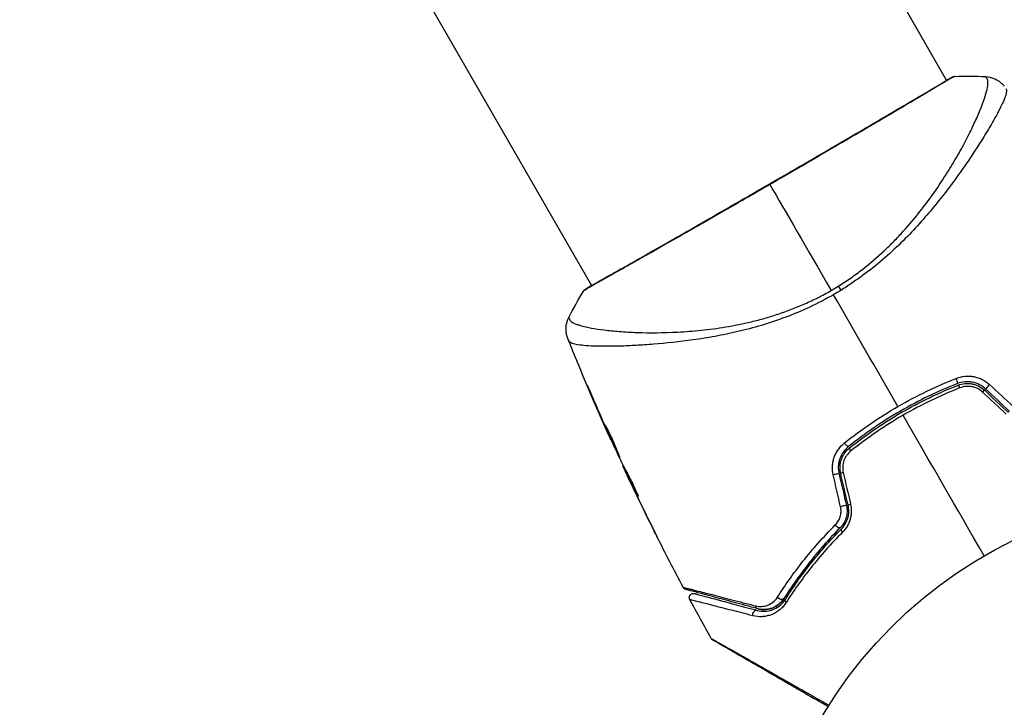
# Model space of a CAD drawing. Units: millimetres. Extents: x -2964 to 5128, y -5454 to 3873.
# Drawn here: x 3106 to 3222, y -2136 to -2055 of the extents above; entities that cross this region are included whole.
import ezdxf

# ---------------------------------------------------------------- set-up
doc = ezdxf.new("R2010")
doc.units = ezdxf.units.MM
doc.header["$LTSCALE"] = 20
doc.layers.add('2d', color=230, linetype='Continuous')
doc.layers.add('EN16630-TrainingSpace_Hatch', color=20, linetype='Continuous')

msp = doc.modelspace()

# ---------------------------------------------------------------- hatches: boundary and pattern name
at = {"layer": 'EN16630-TrainingSpace_Hatch'}
h = msp.add_hatch(dxfattribs=at)
h.set_pattern_fill('ANSI31', color=256, scale=100)
h.set_pattern_definition([(45, (3246, -1e-12), (-224.506, 224.506), [])])
h.paths.add_polyline_path([(-1365.6, -2205), (-2082, -2205, 0.719896), (-2382.91, -3104.32, 0.08639), (-2464.22, -3571.39, 1), (300.21, -3571.39, 0.061509), (258.69, -3235.15), (1905.3, -3235.15, 0.061509), (1863.78, -3571.39, 1), (4628.21, -3571.39, 0.195445), (4236.33, -2607.15, 0.357633), (3746, -2205), (3572.34, -2205, 0.146061), (3654.15, -1930.93), (3654.15, -912.91, 0.295793), (4246, 0, 0.368793), (3402.87, 987.62, 0.378864), (2252.8, 1293.66, 0.091799), (2075.99, 1337.08), (145.69, 1448.62, 0.185699), (-196.27, 1339.27, 0.342151), (-1238.8, 987.63, 0.368815), (-2082, 0, 0.332291), (-1365.6, -958.94)])
h.paths.add_polyline_path([(283.6, -266.32), (1755.85, -351.39), (1755.85, -1930.93, 0.128099), (1819.38, -2174.85), (283.6, -2174.85)], flags=16)
h.paths.add_polyline_path([(-500, 2023.41, 1), (500, 2023.41, 1)])
h.paths.add_polyline_path([(2664, 2023.41, 1), (1664, 2023.41, 1)])

# ---------------------------------------------------------------- linework, layer by layer
at = {"layer": '2d'}
for p, q in [((3166.99, -1978.85), (3215.07, -2062.12)), ((3125.16, -2003), (3173.24, -2086.27)), ((3215.1, -2062.17), (3215.1, -2062.17)), ((3219.17, -2069.23), (3219.17, -2069.23)), ((3173.27, -2086.32), (3173.27, -2086.32)), ((3176.35, -2091.67), (3176.35, -2091.67)), ((3177.34, -2093.38), (3177.34, -2093.38)), ((3173.07, -2098.77), (3173.04, -2098.78)), ((3174.68, -2102.52), (3174.66, -2102.53)), ((3175.1, -2103.46), (3175.08, -2103.48)), ((3175.56, -2104.48), (3175.54, -2104.49)), ((3176.97, -2107.45), (3176.92, -2107.48)), ((3177.04, -2107.59), (3176.98, -2107.63)), ((3177.44, -2108.38), (3177.36, -2108.42)), ((3177.51, -2108.51), (3177.43, -2108.56)), ((3177.59, -2108.94), (3177.59, -2108.94)), ((3178.13, -2110.07), (3178.12, -2110.07)), ((3178.17, -2110.04), (3178.17, -2110.04)), ((3178.69, -2110.97), (3178.67, -2110.98)), ((3180.09, -2114.12), (3180.09, -2114.12))]:
    msp.add_line(p, q, dxfattribs=at)
msp.add_circle((3246, -2164), 53, dxfattribs=at)
at = {"layer": '2d', "extrusion": (0, 0, -1)}
for centre, major_axis, ratio, start_param, end_param in [((3215.93, -2062.2), (-0.209, 0.454), 0.994416, -0.289265, -0.000039), ((3202.94, -2087.6), (-1.58, 2.55), 0.044447, 1.085973, 1.291788), ((3203.2, -2104.84), (-0.312, 0.391), 0.219733, 3.141593, 4.968788), ((3203.95, -2105.77), (-0.312, 0.391), 0.213783, -1.318873, 0), ((3202.18, -2114.44), (-0.355, 0.352), 0.37544, 3.141593, 5.007845), ((3203.03, -2115.28), (-0.355, 0.352), 0.365048, -1.280833, 0), ((3195.48, -2122.85), (-0.422, 0.268), 0.647067, 3.141593, 5.193732), ((3192.94, -2123.84), (0.129, 0.483), 0.750634, 3.141593, 4.214658), ((3196.5, -2123.49), (-0.422, 0.268), 0.626901, -1.098062, 0), ((3192.63, -2125), (0.129, 0.483), 0.77624, 4.187368, 6.283185)]:
    msp.add_ellipse(centre, major_axis=major_axis, ratio=ratio, start_param=start_param, end_param=end_param, dxfattribs=at)
at = {"layer": '2d'}
for centre, major_axis, ratio, start_param, end_param in [((3172.88, -2087.07), (-0.267, 0.423), 0.994441, 0.000125, 0.446046), ((3216.16, -2097.35), (-0.182, 0.466), 0.219733, 3.141593, 4.968788), ((3216.6, -2098.47), (-0.182, 0.466), 0.213783, -1.318873, 0), ((3219.22, -2098.98), (0.342, 0.364), 0.117624, 0, 1.210531), ((3220.05, -2098.1), (0.342, 0.364), 0.107057, 1.173425, 3.141593), ((3201.91, -2108.57), (0.487, 0.114), 0.107057, 0, 1.968168), ((3203.08, -2108.3), (0.487, 0.114), 0.117624, 1.931062, 3.141593), ((3202.78, -2112.3), (0.487, 0.114), 0.084811, 0, 1.998392), ((3203.95, -2112.02), (0.487, 0.114), 0.095637, 1.961122, 3.141593)]:
    msp.add_ellipse(centre, major_axis=major_axis, ratio=ratio, start_param=start_param, end_param=end_param, dxfattribs=at)
for points, knots in [([(3216.04, -2061.65), (3216.04, -2061.65), (3216.04, -2061.65), (3216.05, -2061.65), (3216, -2061.67), (3215.84, -2061.76), (3215.71, -2061.82), (3215.39, -2062), (3215.19, -2062.11), (3214.84, -2062.32), (3214.71, -2062.4), (3214.44, -2062.56), (3214.29, -2062.65), (3213.83, -2062.92), (3213.49, -2063.12), (3212.74, -2063.57), (3212.33, -2063.82), (3211.44, -2064.34), (3210.95, -2064.63), (3209.43, -2065.53), (3208.31, -2066.19), (3206.77, -2067.09), (3206.46, -2067.28), (3205.82, -2067.65), (3205.49, -2067.85), (3204.5, -2068.43), (3203.82, -2068.82), (3202.44, -2069.63), (3201.73, -2070.04), (3200.65, -2070.68), (3200.28, -2070.89), (3199.54, -2071.32), (3199.17, -2071.54), (3197.29, -2072.63), (3195.78, -2073.5), (3194.26, -2074.38)], [0.07923749, 0.07923749, 0.07923749, 0.07923749, 0.07938588, 0.07938588, 0.08203774, 0.08203774, 0.08468959, 0.08468959, 0.08734145, 0.08734145, 0.08866737, 0.08866737, 0.0899933, 0.0899933, 0.09264516, 0.09264516, 0.09529701, 0.09529701, 0.09794886, 0.09794886, 0.10325257, 0.10325257, 0.1045785, 0.1045785, 0.10590443, 0.10590443, 0.10855628, 0.10855628, 0.11120814, 0.11120814, 0.11253406, 0.11253406, 0.11385999, 0.11385999, 0.1191637, 0.1191637, 0.1191637, 0.1191637]), ([(3202.3, -2086.36), (3202.8, -2086.05), (3203.28, -2085.73), (3204.24, -2085.06), (3204.7, -2084.72), (3206.06, -2083.67), (3206.91, -2082.94), (3208.11, -2081.81), (3208.5, -2081.43), (3209.25, -2080.66), (3209.62, -2080.27), (3210.68, -2079.1), (3211.33, -2078.33), (3213.15, -2076.02), (3214.2, -2074.52), (3215.34, -2072.69), (3215.57, -2072.33), (3215.99, -2071.62), (3216.2, -2071.27), (3216.78, -2070.25), (3217.14, -2069.59), (3217.79, -2068.34), (3218.08, -2067.74), (3218.47, -2066.89), (3218.6, -2066.62), (3218.83, -2066.09), (3218.93, -2065.83), (3219.43, -2064.61), (3219.7, -2063.81), (3219.9, -2062.88), (3219.94, -2062.62), (3219.95, -2062.31), (3219.94, -2062.21), (3219.91, -2062.06), (3219.89, -2061.99), (3219.83, -2061.89), (3219.81, -2061.85), (3219.77, -2061.78), (3219.75, -2061.76), (3219.71, -2061.7), (3219.69, -2061.68), (3219.68, -2061.68)], [0.00108513, 0.00108513, 0.00108513, 0.00108513, 0.00283845, 0.00283845, 0.00459176, 0.00459176, 0.0080984, 0.0080984, 0.00985172, 0.00985172, 0.01160504, 0.01160504, 0.01511167, 0.01511167, 0.02212494, 0.02212494, 0.02387826, 0.02387826, 0.02563158, 0.02563158, 0.02913822, 0.02913822, 0.03264485, 0.03264485, 0.03439817, 0.03439817, 0.03615149, 0.03615149, 0.04316476, 0.04316476, 0.0466714, 0.0466714, 0.04842471, 0.04842471, 0.05017803, 0.05017803, 0.05193135, 0.05193135, 0.05368467, 0.05368467, 0.05673284, 0.05673284, 0.05673284, 0.05673284]), ([(3215.72, -2061.75), (3215.77, -2061.73), (3215.8, -2061.71), (3215.84, -2061.69), (3215.85, -2061.69), (3215.88, -2061.68), (3215.89, -2061.68), (3215.91, -2061.67), (3215.92, -2061.66), (3215.95, -2061.66), (3215.96, -2061.65), (3216, -2061.65), (3216.02, -2061.65), (3216.04, -2061.65)], [0, 0, 0, 0, 0.1255639, 0.1255639, 0.1881372, 0.1881372, 0.2195206, 0.2195206, 0.2356823, 0.2356823, 0.2443442, 0.2443442, 0.2537028, 0.2537028, 0.2537028, 0.2537028]), ([(3219.68, -2061.68), (3220, -2061.7), (3220.33, -2061.77), (3220.78, -2061.95), (3220.92, -2062.02), (3221.19, -2062.18), (3221.32, -2062.28), (3221.52, -2062.45), (3221.61, -2062.53), (3221.71, -2062.63), (3221.74, -2062.66), (3221.79, -2062.72), (3221.81, -2062.75), (3221.85, -2062.79), (3221.86, -2062.81), (3221.87, -2062.82)], [0, 0, 0, 0, 0.0971851, 0.0971851, 0.1452694, 0.1452694, 0.1923029, 0.1923029, 0.228238, 0.228238, 0.2439373, 0.2439373, 0.2635728, 0.2635728, 0.2847725, 0.2847725, 0.2847725, 0.2847725]), ([(3172.61, -2086.65), (3172.64, -2086.64), (3172.66, -2086.62), (3172.79, -2086.54), (3172.92, -2086.46), (3173.57, -2086.08), (3174.35, -2085.64), (3176.59, -2084.38), (3178.16, -2083.5), (3181.75, -2081.46), (3183.8, -2080.29), (3188.14, -2077.8), (3190.49, -2076.45), (3195.18, -2073.75), (3197.57, -2072.37), (3202.09, -2069.74), (3204.28, -2068.46), (3208.17, -2066.19), (3209.92, -2065.16), (3212.76, -2063.49), (3213.88, -2062.82), (3215.01, -2062.16), (3215.3, -2061.99), (3215.56, -2061.85), (3215.61, -2061.82), (3215.66, -2061.79), (3215.68, -2061.79), (3215.73, -2061.76), (3215.76, -2061.74), (3215.79, -2061.73), (3215.8, -2061.72), (3215.8, -2061.72)], [0, 0, 0, 0, 0.079186, 0.079186, 0.316987, 0.316987, 1.03639, 1.03639, 1.866693, 1.866693, 2.678234, 2.678234, 3.490515, 3.490515, 4.303406, 4.303406, 5.115089, 5.115089, 5.927843, 5.927843, 6.739687, 6.739687, 7.136474, 7.136474, 7.240132, 7.240132, 7.279464, 7.279464, 7.397503, 7.397503, 7.469809, 7.469809, 7.469809, 7.469809]), ([(3222.06, -2063.09), (3222.09, -2063.12), (3222.11, -2063.17), (3222.13, -2063.29), (3222.13, -2063.36), (3222.12, -2063.51), (3222.1, -2063.6), (3222.05, -2063.79), (3222.02, -2063.9), (3221.83, -2064.47), (3221.55, -2065.08), (3220.97, -2066.18), (3220.75, -2066.59), (3220.25, -2067.46), (3219.97, -2067.92), (3219.08, -2069.39), (3218.39, -2070.46), (3217.4, -2071.91), (3217.19, -2072.21), (3216.77, -2072.81), (3216.55, -2073.12), (3215.88, -2074.05), (3215.42, -2074.68), (3214.43, -2075.95), (3213.91, -2076.6), (3212.82, -2077.91), (3212.24, -2078.57), (3211.02, -2079.91), (3210.38, -2080.58), (3209, -2081.92), (3208.29, -2082.58), (3206.79, -2083.87), (3206, -2084.49), (3204.77, -2085.4), (3204.34, -2085.7), (3203.49, -2086.28), (3203.05, -2086.56), (3202.61, -2086.84)], [-0.00000006, -0.00000006, -0.00000006, -0.00000006, 0.00155509, 0.00155509, 0.00311024, 0.00311024, 0.00466539, 0.00466539, 0.00622054, 0.00622054, 0.01244115, 0.01244115, 0.01555145, 0.01555145, 0.01866175, 0.01866175, 0.02488235, 0.02488235, 0.0264375, 0.0264375, 0.02799265, 0.02799265, 0.03110295, 0.03110295, 0.03421326, 0.03421326, 0.03732356, 0.03732356, 0.04043386, 0.04043386, 0.04354416, 0.04354416, 0.04665446, 0.04665446, 0.04820961, 0.04820961, 0.04976476, 0.04976476, 0.04976476, 0.04976476]), ([(3194.26, -2074.38), (3193.59, -2074.77), (3192.93, -2075.15), (3191.92, -2075.73), (3191.59, -2075.92), (3190.92, -2076.3), (3190.59, -2076.49), (3188.95, -2077.44), (3187.66, -2078.17), (3185.79, -2079.24), (3185.18, -2079.59), (3183.96, -2080.28), (3183.38, -2080.62), (3181.67, -2081.59), (3180.6, -2082.19), (3179.1, -2083.04), (3178.62, -2083.31), (3177.71, -2083.83), (3177.27, -2084.07), (3176.06, -2084.76), (3175.34, -2085.16), (3174.58, -2085.59), (3174.43, -2085.67), (3174.15, -2085.82), (3174.02, -2085.9), (3173.65, -2086.11), (3173.43, -2086.23), (3173.05, -2086.45), (3172.89, -2086.54), (3172.63, -2086.7), (3172.53, -2086.76), (3172.46, -2086.81)], [0.1191637, 0.1191637, 0.1191637, 0.1191637, 0.12148322, 0.12148322, 0.12264298, 0.12264298, 0.12380274, 0.12380274, 0.12844178, 0.12844178, 0.1307613, 0.1307613, 0.13308082, 0.13308082, 0.13771986, 0.13771986, 0.14003938, 0.14003938, 0.1423589, 0.1423589, 0.14699794, 0.14699794, 0.1481577, 0.1481577, 0.14931746, 0.14931746, 0.15163698, 0.15163698, 0.1539565, 0.1539565, 0.15627602, 0.15627602, 0.15627602, 0.15627602]), ([(3170.55, -2090.05), (3170.55, -2090.05), (3170.55, -2090.05), (3170.55, -2090.07), (3170.56, -2090.11), (3170.61, -2090.2), (3170.63, -2090.23), (3170.66, -2090.3), (3170.68, -2090.32), (3170.71, -2090.38), (3170.73, -2090.4), (3170.85, -2090.53), (3171.01, -2090.63), (3171.34, -2090.78), (3171.46, -2090.83), (3171.74, -2090.92), (3171.9, -2090.97), (3172.74, -2091.2), (3173.64, -2091.37), (3175.28, -2091.57), (3175.88, -2091.63), (3177.17, -2091.73), (3177.87, -2091.77), (3180.07, -2091.85), (3181.68, -2091.84), (3184.29, -2091.7), (3185.2, -2091.63), (3186.62, -2091.48), (3187.1, -2091.43), (3188.07, -2091.3), (3188.56, -2091.22), (3190.04, -2090.98), (3191.05, -2090.78), (3192.59, -2090.41), (3193.11, -2090.27), (3194.16, -2089.97), (3194.69, -2089.81), (3196.28, -2089.29), (3197.33, -2088.88), (3198.89, -2088.19), (3199.41, -2087.95), (3200.44, -2087.43), (3200.95, -2087.15), (3201.46, -2086.86)], [0.16993444, 0.16993444, 0.16993444, 0.16993444, 0.17051597, 0.17051597, 0.17403725, 0.17403725, 0.17579789, 0.17579789, 0.17667821, 0.17667821, 0.17755853, 0.17755853, 0.18107982, 0.18107982, 0.18284046, 0.18284046, 0.1846011, 0.1846011, 0.19164367, 0.19164367, 0.19516496, 0.19516496, 0.19868624, 0.19868624, 0.20572881, 0.20572881, 0.2092501, 0.2092501, 0.21101074, 0.21101074, 0.21277138, 0.21277138, 0.21629267, 0.21629267, 0.21805331, 0.21805331, 0.21981395, 0.21981395, 0.22333524, 0.22333524, 0.22509588, 0.22509588, 0.22685652, 0.22685652, 0.22685652, 0.22685652]), ([(3172.34, -2086.88), (3172.35, -2086.86), (3172.36, -2086.84), (3172.38, -2086.82), (3172.39, -2086.81), (3172.41, -2086.79), (3172.42, -2086.78), (3172.43, -2086.77), (3172.44, -2086.76), (3172.47, -2086.74), (3172.48, -2086.73), (3172.54, -2086.69), (3172.6, -2086.64), (3172.82, -2086.49), (3173, -2086.38), (3173.22, -2086.24)], [0, 0, 0, 0, 0.0088443, 0.0088443, 0.0176685, 0.0176685, 0.029837, 0.029837, 0.0544416, 0.0544416, 0.1281323, 0.1281323, 0.3492845, 0.3492845, 0.6475725, 0.6475725, 0.6475725, 0.6475725]), ([(3172.46, -2086.81), (3172.38, -2086.86), (3172.34, -2086.88), (3172.34, -2086.88), (3172.34, -2086.88), (3172.34, -2086.88)], [0.156276015, 0.156276015, 0.156276015, 0.156276015, 0.158920015, 0.158920015, 0.159055401, 0.159055401, 0.159055401, 0.159055401]), ([(3172.53, -2086.7), (3172.53, -2086.7), (3172.53, -2086.7), (3172.55, -2086.69), (3172.58, -2086.67), (3172.61, -2086.65)], [0.1447439, 0.1447439, 0.1447439, 0.1447439, 0.1884014, 0.1884014, 0.3148393, 0.3148393, 0.3148393, 0.3148393]), ([(3201.75, -2087.35), (3200.83, -2087.88), (3199.89, -2088.36), (3198.01, -2089.24), (3197.06, -2089.64), (3195.16, -2090.36), (3194.19, -2090.68), (3192.31, -2091.24), (3191.38, -2091.48), (3189.56, -2091.91), (3188.67, -2092.1), (3186.91, -2092.42), (3186.05, -2092.56), (3183.55, -2092.91), (3182, -2093.07), (3179.83, -2093.25), (3179.14, -2093.29), (3177.81, -2093.36), (3177.18, -2093.39), (3175.4, -2093.44), (3174.37, -2093.43), (3173.07, -2093.39), (3172.68, -2093.37), (3171.99, -2093.3), (3171.69, -2093.26), (3171.19, -2093.16), (3171, -2093.11), (3170.78, -2093.01), (3170.72, -2092.97), (3170.63, -2092.9), (3170.6, -2092.86), (3170.58, -2092.81)], [0.05076767, 0.05076767, 0.05076767, 0.05076767, 0.05394202, 0.05394202, 0.05711637, 0.05711637, 0.06029071, 0.06029071, 0.06346506, 0.06346506, 0.06663941, 0.06663941, 0.06981375, 0.06981375, 0.07616245, 0.07616245, 0.0793368, 0.0793368, 0.08251114, 0.08251114, 0.08885984, 0.08885984, 0.09203418, 0.09203418, 0.09520853, 0.09520853, 0.09838288, 0.09838288, 0.09997005, 0.09997005, 0.10155723, 0.10155723, 0.10155723, 0.10155723]), ([(3170.44, -2092.52), (3170.43, -2092.49), (3170.42, -2092.46), (3170.39, -2092.39), (3170.38, -2092.35), (3170.35, -2092.26), (3170.34, -2092.2), (3170.3, -2092.08), (3170.29, -2092.01), (3170.26, -2091.83), (3170.24, -2091.71), (3170.22, -2091.38), (3170.23, -2091.16), (3170.31, -2090.64), (3170.41, -2090.33), (3170.55, -2090.05)], [0, 0, 0, 0, 0.0303793, 0.0303793, 0.0488644, 0.0488644, 0.0695773, 0.0695773, 0.0911715, 0.0911715, 0.1269498, 0.1269498, 0.1917837, 0.1917837, 0.2864069, 0.2864069, 0.2864069, 0.2864069]), ([(3170.58, -2092.81), (3170.53, -2092.71), (3170.5, -2092.65), (3170.46, -2092.56), (3170.45, -2092.53), (3170.44, -2092.52)], [-0.00000006, -0.00000006, -0.00000006, -0.00000006, 0.002721433, 0.002721433, 0.005417431, 0.005417431, 0.005417431, 0.005417431]), ([(3209.34, -2100.51), (3210.45, -2099.87), (3211.59, -2099.27), (3213.89, -2098.16), (3215.05, -2097.66), (3216.21, -2097.2)], [0.007671513, 0.007671513, 0.007671513, 0.007671513, 0.01147923, 0.01147923, 0.015286947, 0.015286947, 0.015286947, 0.015286947]), ([(3216.21, -2097.2), (3216.54, -2097.07), (3216.87, -2096.99), (3217.39, -2096.94), (3217.57, -2096.93), (3217.92, -2096.94), (3218.09, -2096.96), (3218.44, -2097.02), (3218.61, -2097.07), (3218.95, -2097.18), (3219.11, -2097.25), (3219.59, -2097.48), (3219.88, -2097.69), (3220.14, -2097.93)], [0, 0, 0, 0, 0.001056817, 0.001056817, 0.001585225, 0.001585225, 0.002113634, 0.002113634, 0.002642042, 0.002642042, 0.00317045, 0.00317045, 0.004227267, 0.004227267, 0.004227267, 0.004227267]), ([(3219.7, -2098.47), (3219.48, -2098.26), (3219.23, -2098.08), (3218.69, -2097.81), (3218.39, -2097.71), (3217.95, -2097.63), (3217.8, -2097.61), (3217.5, -2097.6), (3217.35, -2097.6), (3216.91, -2097.64), (3216.62, -2097.71), (3216.34, -2097.82)], [0, 0, 0, 0, 0.000919101, 0.000919101, 0.001838201, 0.001838201, 0.002297751, 0.002297751, 0.002757302, 0.002757302, 0.003676402, 0.003676402, 0.003676402, 0.003676402]), ([(3173.04, -2098.78), (3172.98, -2098.63), (3172.92, -2098.49), (3172.84, -2098.31), (3172.82, -2098.26), (3172.78, -2098.17), (3172.77, -2098.13), (3172.73, -2098.03), (3172.72, -2098), (3172.72, -2098), (3172.74, -2098.03), (3172.78, -2098.12), (3172.8, -2098.16), (3172.84, -2098.25), (3172.86, -2098.3), (3172.91, -2098.42), (3172.94, -2098.48), (3173, -2098.62), (3173.03, -2098.69), (3173.13, -2098.92), (3173.2, -2099.08), (3173.34, -2099.42), (3173.41, -2099.58), (3173.48, -2099.74)], [0, 0, 0, 0, 0.0005365, 0.0005365, 0.00080475, 0.00080475, 0.001072999, 0.001072999, 0.001609499, 0.001609499, 0.002145999, 0.002145999, 0.002414249, 0.002414249, 0.002682498, 0.002682498, 0.002950748, 0.002950748, 0.003218998, 0.003218998, 0.003755498, 0.003755498, 0.004291997, 0.004291997, 0.004291997, 0.004291997]), ([(3216.34, -2097.82), (3215.2, -2098.27), (3214.07, -2098.76), (3211.82, -2099.84), (3210.71, -2100.43), (3208.55, -2101.68), (3207.5, -2102.34), (3205.46, -2103.73), (3204.47, -2104.46), (3203.51, -2105.23)], [0, 0, 0, 0, 0.00375982, 0.00375982, 0.00751965, 0.00751965, 0.01127947, 0.01127947, 0.01503929, 0.01503929, 0.01503929, 0.01503929]), ([(3203.64, -2105.38), (3204.6, -2104.62), (3205.59, -2103.89), (3207.12, -2102.84), (3207.65, -2102.49), (3208.7, -2101.83), (3209.24, -2101.51), (3211.92, -2099.96), (3214.14, -2098.9), (3216.42, -2098.01)], [0, 0, 0, 0, 0.00374303, 0.00374303, 0.00561455, 0.00561455, 0.00748606, 0.00748606, 0.01497212, 0.01497212, 0.01497212, 0.01497212]), ([(3216.42, -2098.01), (3216.68, -2097.9), (3216.96, -2097.84), (3217.37, -2097.8), (3217.51, -2097.8), (3217.79, -2097.81), (3217.94, -2097.83), (3218.21, -2097.88), (3218.35, -2097.92), (3218.62, -2098.01), (3218.75, -2098.06), (3219.13, -2098.26), (3219.36, -2098.42), (3219.57, -2098.61)], [0, 0, 0, 0, 0.000853481, 0.000853481, 0.001280221, 0.001280221, 0.001706962, 0.001706962, 0.002133702, 0.002133702, 0.002560443, 0.002560443, 0.003413923, 0.003413923, 0.003413923, 0.003413923]), ([(3219.3, -2098.81), (3219.13, -2098.65), (3218.93, -2098.51), (3218.51, -2098.3), (3218.28, -2098.22), (3217.93, -2098.16), (3217.81, -2098.15), (3217.57, -2098.14), (3217.45, -2098.14), (3217.1, -2098.18), (3216.87, -2098.23), (3216.65, -2098.32)], [0, 0, 0, 0, 0.000712691, 0.000712691, 0.001425382, 0.001425382, 0.001781728, 0.001781728, 0.002138073, 0.002138073, 0.002850764, 0.002850764, 0.002850764, 0.002850764]), ([(3203.04, -2104.8), (3204.03, -2104.02), (3205.05, -2103.26), (3207.15, -2101.83), (3208.23, -2101.15), (3209.34, -2100.51)], [0, 0, 0, 0, 0.003835757, 0.003835757, 0.007671513, 0.007671513, 0.007671513, 0.007671513]), ([(3209.94, -2101.55), (3209.41, -2101.86), (3208.87, -2102.18), (3207.81, -2102.85), (3207.29, -2103.19), (3205.75, -2104.24), (3204.75, -2104.98), (3203.79, -2105.74)], [0.007483846, 0.007483846, 0.007483846, 0.007483846, 0.009340944, 0.009340944, 0.011198043, 0.011198043, 0.014912239, 0.014912239, 0.014912239, 0.014912239]), ([(3176.54, -2106.47), (3176.53, -2106.47), (3176.52, -2106.46), (3176.5, -2106.42), (3176.48, -2106.38), (3176.43, -2106.29), (3176.4, -2106.23), (3176.33, -2106.09), (3176.29, -2106.01), (3176.17, -2105.75), (3176.07, -2105.53), (3175.85, -2105.07), (3175.74, -2104.82), (3175.57, -2104.44), (3175.51, -2104.32), (3175.4, -2104.07), (3175.35, -2103.95), (3175.25, -2103.72), (3175.2, -2103.6), (3175.11, -2103.39), (3175.06, -2103.3), (3174.99, -2103.11), (3174.95, -2103.03), (3174.89, -2102.89), (3174.87, -2102.83), (3174.83, -2102.73), (3174.81, -2102.69), (3174.8, -2102.64), (3174.79, -2102.63), (3174.79, -2102.63)], [0, 0, 0, 0, 0.000411593, 0.000411593, 0.000823185, 0.000823185, 0.001234778, 0.001234778, 0.00164637, 0.00164637, 0.002469556, 0.002469556, 0.003292741, 0.003292741, 0.003704333, 0.003704333, 0.004115926, 0.004115926, 0.004527519, 0.004527519, 0.004939111, 0.004939111, 0.005350704, 0.005350704, 0.005762297, 0.005762297, 0.006173889, 0.006173889, 0.006585482, 0.006585482, 0.006585482, 0.006585482]), ([(3174.79, -2102.63), (3174.8, -2102.63), (3174.8, -2102.64), (3174.83, -2102.68), (3174.85, -2102.72), (3174.93, -2102.85), (3175.01, -2102.99), (3175.14, -2103.25), (3175.19, -2103.35), (3175.29, -2103.55), (3175.34, -2103.66), (3175.45, -2103.89), (3175.51, -2104.02), (3175.62, -2104.26), (3175.68, -2104.39), (3175.79, -2104.64), (3175.85, -2104.77), (3175.95, -2105.01), (3176, -2105.14), (3176.1, -2105.37), (3176.15, -2105.49), (3176.23, -2105.7), (3176.27, -2105.8), (3176.35, -2105.98), (3176.38, -2106.06), (3176.44, -2106.21), (3176.46, -2106.27), (3176.52, -2106.42), (3176.54, -2106.47), (3176.54, -2106.47)], [0.006585482, 0.006585482, 0.006585482, 0.006585482, 0.006997131, 0.006997131, 0.00740878, 0.00740878, 0.008232078, 0.008232078, 0.008643727, 0.008643727, 0.009055376, 0.009055376, 0.009467025, 0.009467025, 0.009878674, 0.009878674, 0.010290323, 0.010290323, 0.010701972, 0.010701972, 0.011113622, 0.011113622, 0.011525271, 0.011525271, 0.01193692, 0.01193692, 0.012348569, 0.012348569, 0.013171867, 0.013171867, 0.013171867, 0.013171867]), ([(3175.54, -2104.49), (3175.54, -2104.49), (3175.53, -2104.47), (3175.48, -2104.38), (3175.45, -2104.31), (3175.38, -2104.14), (3175.33, -2104.03), (3175.21, -2103.78), (3175.15, -2103.63), (3175.08, -2103.48)], [0, 0, 0, 0, 0.000630277, 0.000630277, 0.001260554, 0.001260554, 0.00189083, 0.00189083, 0.002521107, 0.002521107, 0.002521107, 0.002521107]), ([(3175.23, -2103.43), (3175.23, -2103.44), (3175.24, -2103.44), (3175.28, -2103.55), (3175.33, -2103.67), (3175.43, -2103.9), (3175.49, -2104.02), (3175.6, -2104.27), (3175.65, -2104.39), (3175.77, -2104.64), (3175.83, -2104.77), (3175.94, -2105.01), (3175.99, -2105.14), (3176.06, -2105.28), (3176.07, -2105.3), (3176.08, -2105.32)], [0.008624974, 0.008624974, 0.008624974, 0.008624974, 0.008646106, 0.008646106, 0.009057633, 0.009057633, 0.009469161, 0.009469161, 0.009880688, 0.009880688, 0.010292215, 0.010292215, 0.010703743, 0.010703743, 0.010787378, 0.010787378, 0.010787378, 0.010787378]), ([(3201.71, -2108.57), (3201.63, -2108.22), (3201.6, -2107.87), (3201.63, -2107.34), (3201.66, -2107.16), (3201.73, -2106.82), (3201.77, -2106.65), (3201.89, -2106.32), (3201.97, -2106.16), (3202.13, -2105.85), (3202.22, -2105.7), (3202.52, -2105.28), (3202.77, -2105.02), (3203.04, -2104.8)], [0, 0, 0, 0, 0.001055909, 0.001055909, 0.001583863, 0.001583863, 0.002111817, 0.002111817, 0.002639772, 0.002639772, 0.003167726, 0.003167726, 0.004223634, 0.004223634, 0.004223634, 0.004223634]), ([(3203.51, -2105.23), (3203.28, -2105.41), (3203.08, -2105.63), (3202.82, -2105.99), (3202.74, -2106.12), (3202.6, -2106.39), (3202.54, -2106.53), (3202.44, -2106.81), (3202.4, -2106.96), (3202.34, -2107.25), (3202.32, -2107.41), (3202.3, -2107.86), (3202.33, -2108.16), (3202.4, -2108.46)], [0, 0, 0, 0, 0.000915866, 0.000915866, 0.001373799, 0.001373799, 0.001831733, 0.001831733, 0.002289666, 0.002289666, 0.002747599, 0.002747599, 0.003663465, 0.003663465, 0.003663465, 0.003663465]), ([(3202.59, -2108.41), (3202.53, -2108.14), (3202.5, -2107.85), (3202.52, -2107.43), (3202.54, -2107.29), (3202.59, -2107.01), (3202.63, -2106.87), (3202.73, -2106.61), (3202.78, -2106.48), (3202.91, -2106.23), (3202.98, -2106.1), (3203.23, -2105.76), (3203.42, -2105.56), (3203.64, -2105.38)], [0, 0, 0, 0, 0.000855596, 0.000855596, 0.001283394, 0.001283394, 0.001711192, 0.001711192, 0.00213899, 0.00213899, 0.002566788, 0.002566788, 0.003422384, 0.003422384, 0.003422384, 0.003422384]), ([(3203.79, -2105.74), (3203.61, -2105.89), (3203.45, -2106.06), (3203.24, -2106.34), (3203.18, -2106.45), (3203.07, -2106.66), (3203.02, -2106.76), (3202.9, -2107.1), (3202.85, -2107.34), (3202.82, -2107.81), (3202.84, -2108.05), (3202.89, -2108.29)], [0, 0, 0, 0, 0.0007132, 0.0007132, 0.0010698, 0.0010698, 0.0014264, 0.0014264, 0.0021396, 0.0021396, 0.0028528, 0.0028528, 0.0028528, 0.0028528]), ([(3176.64, -2106.8), (3176.8, -2107.13), (3176.97, -2107.46), (3177.23, -2107.96), (3177.31, -2108.12), (3177.48, -2108.45), (3177.57, -2108.62), (3177.66, -2108.78)], [0, 0, 0, 0, 0.00236764, 0.00236764, 0.00355146, 0.00355146, 0.00473528, 0.00473528, 0.00473528, 0.00473528]), ([(3177.59, -2108.94), (3177.52, -2108.79), (3177.45, -2108.64), (3177.31, -2108.35), (3177.25, -2108.22), (3177.09, -2107.87), (3177.01, -2107.7), (3176.98, -2107.63)], [0, 0, 0, 0, 0.000502062, 0.000502062, 0.001004123, 0.001004123, 0.002008246, 0.002008246, 0.002008246, 0.002008246]), ([(3177.43, -2108.56), (3177.4, -2108.5), (3177.38, -2108.46), (3177.36, -2108.42), (3177.36, -2108.42), (3177.38, -2108.47), (3177.43, -2108.58), (3177.51, -2108.75)], [0, 0, 0, 0, 0.000405243, 0.000405243, 0.000810487, 0.000810487, 0.001620974, 0.001620974, 0.001620974, 0.001620974]), ([(3178.67, -2110.98), (3178.45, -2110.58), (3178.24, -2110.18), (3177.83, -2109.37), (3177.63, -2108.96), (3177.43, -2108.56)], [0, 0, 0, 0, 0.00293865, 0.00293865, 0.005877301, 0.005877301, 0.005877301, 0.005877301]), ([(3177.51, -2108.75), (3177.6, -2108.96), (3177.72, -2109.2), (3177.97, -2109.74), (3178.11, -2110.03), (3178.26, -2110.34)], [0, 0, 0, 0, 0.001013144, 0.001013144, 0.002026288, 0.002026288, 0.002026288, 0.002026288]), ([(3177.59, -2108.67), (3177.77, -2109.02), (3177.95, -2109.37), (3178.17, -2109.82), (3178.22, -2109.91), (3178.27, -2110)], [0.000382019, 0.000382019, 0.000382019, 0.000382019, 0.002938651, 0.002938651, 0.003618023, 0.003618023, 0.003618023, 0.003618023]), ([(3177.66, -2108.78), (3177.73, -2108.9), (3177.84, -2109.11), (3178.08, -2109.61), (3178.22, -2109.89), (3178.46, -2110.43), (3178.56, -2110.67), (3178.71, -2111.02), (3178.75, -2111.11), (3178.74, -2111.12)], [0, 0, 0, 0, 0.000902006, 0.000902006, 0.001804012, 0.001804012, 0.002706017, 0.002706017, 0.003608023, 0.003608023, 0.003608023, 0.003608023]), ([(3201.95, -2114.46), (3202.08, -2114.33), (3202.2, -2114.18), (3202.4, -2113.86), (3202.48, -2113.68), (3202.59, -2113.3), (3202.62, -2113.1), (3202.64, -2112.7), (3202.62, -2112.5), (3202.57, -2112.31)], [0, 0, 0, 0, 0.000597748, 0.000597748, 0.001195497, 0.001195497, 0.001793245, 0.001793245, 0.002390993, 0.002390993, 0.002390993, 0.002390993]), ([(3203.27, -2112.18), (3203.33, -2112.42), (3203.35, -2112.66), (3203.34, -2113.13), (3203.3, -2113.37), (3203.2, -2113.71), (3203.16, -2113.82), (3203.07, -2114.04), (3203.01, -2114.15), (3202.84, -2114.45), (3202.7, -2114.63), (3202.53, -2114.79)], [0, 0, 0, 0, 0.000725564, 0.000725564, 0.001451129, 0.001451129, 0.001813911, 0.001813911, 0.002176693, 0.002176693, 0.002902258, 0.002902258, 0.002902258, 0.002902258]), ([(3202.68, -2114.93), (3202.84, -2114.76), (3202.99, -2114.57), (3203.25, -2114.15), (3203.35, -2113.91), (3203.46, -2113.55), (3203.49, -2113.42), (3203.53, -2113.17), (3203.54, -2113.04), (3203.55, -2112.65), (3203.52, -2112.39), (3203.46, -2112.14)], [0, 0, 0, 0, 0.000784153, 0.000784153, 0.001568305, 0.001568305, 0.001960381, 0.001960381, 0.002352458, 0.002352458, 0.00313661, 0.00313661, 0.00313661, 0.00313661]), ([(3203.76, -2112.02), (3203.83, -2112.32), (3203.85, -2112.62), (3203.84, -2113.07), (3203.82, -2113.23), (3203.77, -2113.52), (3203.74, -2113.67), (3203.65, -2113.96), (3203.6, -2114.1), (3203.48, -2114.37), (3203.41, -2114.5), (3203.19, -2114.88), (3203.01, -2115.11), (3202.81, -2115.31)], [0, 0, 0, 0, 0.000905823, 0.000905823, 0.001358734, 0.001358734, 0.001811646, 0.001811646, 0.002264557, 0.002264557, 0.002717468, 0.002717468, 0.003623291, 0.003623291, 0.003623291, 0.003623291]), ([(3180.95, -2115.84), (3180.95, -2115.84), (3180.94, -2115.82), (3180.92, -2115.78), (3180.9, -2115.74), (3180.83, -2115.61), (3180.77, -2115.48), (3180.65, -2115.24), (3180.6, -2115.15), (3180.51, -2114.96), (3180.46, -2114.86), (3180.36, -2114.66), (3180.3, -2114.55), (3180.2, -2114.34), (3180.15, -2114.23), (3180.09, -2114.12)], [0.00233533, 0.00233533, 0.00233533, 0.00233533, 0.002690934, 0.002690934, 0.003046538, 0.003046538, 0.003757746, 0.003757746, 0.00411335, 0.00411335, 0.004468954, 0.004468954, 0.004824559, 0.004824559, 0.005180163, 0.005180163, 0.005180163, 0.005180163]), ([(3180.32, -2114.58), (3180.41, -2114.76), (3180.49, -2114.92), (3180.64, -2115.23), (3180.71, -2115.36), (3180.83, -2115.59), (3180.87, -2115.68), (3180.91, -2115.77), (3180.93, -2115.8), (3180.94, -2115.83), (3180.95, -2115.84), (3180.95, -2115.84)], [0, 0, 0, 0, 0.000583833, 0.000583833, 0.001167665, 0.001167665, 0.001751498, 0.001751498, 0.002043414, 0.002043414, 0.00233533, 0.00233533, 0.00233533, 0.00233533]), ([(3195.13, -2122.97), (3196.02, -2121.58), (3197.02, -2120.16), (3199.28, -2117.32), (3200.54, -2115.89), (3201.95, -2114.46)], [0, 0, 0, 0, 0.00637549, 0.00637549, 0.01275098, 0.01275098, 0.01275098, 0.01275098]), ([(3202.53, -2114.79), (3201.16, -2116.18), (3199.93, -2117.58), (3197.74, -2120.37), (3196.76, -2121.76), (3195.91, -2123.11)], [0, 0, 0, 0, 0.00623929, 0.00623929, 0.01247858, 0.01247858, 0.01247858, 0.01247858]), ([(3196.07, -2123.22), (3196.94, -2121.85), (3197.91, -2120.47), (3200.1, -2117.69), (3201.32, -2116.3), (3202.68, -2114.93)], [0, 0, 0, 0, 0.0061147, 0.0061147, 0.01222939, 0.01222939, 0.01222939, 0.01222939]), ([(3202.53, -2114.79), (3202.63, -2114.69), (3202.73, -2114.59), (3202.98, -2114.35), (3203.13, -2114.2), (3203.28, -2114.05)], [0.01258207, 0.01258207, 0.01258207, 0.01258207, 0.013033445, 0.013033445, 0.013701326, 0.013701326, 0.013701326, 0.013701326]), ([(3202.81, -2115.31), (3201.44, -2116.68), (3200.21, -2118.07), (3198.01, -2120.85), (3197.03, -2122.24), (3196.15, -2123.6)], [0, 0, 0, 0, 0.00615511, 0.00615511, 0.01231023, 0.01231023, 0.01231023, 0.01231023]), ([(3184.03, -2121.8), (3184.03, -2121.8), (3184.04, -2121.8), (3184.05, -2121.81), (3184.06, -2121.81), (3184.1, -2121.82), (3184.13, -2121.83), (3184.17, -2121.84), (3184.18, -2121.84), (3184.2, -2121.84), (3184.22, -2121.85), (3184.3, -2121.87), (3184.39, -2121.89), (3184.65, -2121.95), (3184.8, -2121.99), (3185.09, -2122.06), (3185.2, -2122.09), (3185.42, -2122.15), (3185.53, -2122.18), (3186.16, -2122.33), (3186.76, -2122.49), (3188.14, -2122.84), (3188.92, -2123.04), (3190.2, -2123.37), (3190.65, -2123.49), (3191.59, -2123.73), (3192.07, -2123.85), (3192.56, -2123.98)], [0.03731319, 0.03731319, 0.03731319, 0.03731319, 0.04127808, 0.04127808, 0.04586454, 0.04586454, 0.05045099, 0.05045099, 0.0515976, 0.0515976, 0.05274422, 0.05274422, 0.05503744, 0.05503744, 0.05733067, 0.05733067, 0.05847728, 0.05847728, 0.0596239, 0.0596239, 0.06421035, 0.06421035, 0.0687968, 0.0687968, 0.07109003, 0.07109003, 0.07338326, 0.07338326, 0.07338326, 0.07338326]), ([(3184.34, -2122.05), (3184.33, -2122.05), (3184.31, -2122.04), (3184.28, -2122.03), (3184.26, -2122.02), (3184.21, -2122), (3184.19, -2121.98), (3184.11, -2121.91), (3184.06, -2121.86), (3184.03, -2121.8)], [0, 0, 0, 0, 0.00538742, 0.00538742, 0.01071259, 0.01071259, 0.02094238, 0.02094238, 0.04085557, 0.04085557, 0.04085557, 0.04085557]), ([(3192.82, -2124.32), (3192.32, -2124.19), (3191.84, -2124.06), (3190.92, -2123.81), (3190.47, -2123.69), (3189.19, -2123.35), (3188.41, -2123.14), (3187.04, -2122.77), (3186.44, -2122.61), (3185.82, -2122.45), (3185.71, -2122.42), (3185.49, -2122.36), (3185.38, -2122.33), (3185.1, -2122.25), (3184.94, -2122.21), (3184.7, -2122.14), (3184.61, -2122.12), (3184.53, -2122.1), (3184.51, -2122.09), (3184.49, -2122.09), (3184.48, -2122.09), (3184.44, -2122.08), (3184.41, -2122.07), (3184.38, -2122.06), (3184.36, -2122.06), (3184.35, -2122.05), (3184.34, -2122.05), (3184.34, -2122.05)], [0, 0, 0, 0, 0.00232139, 0.00232139, 0.00464279, 0.00464279, 0.00928557, 0.00928557, 0.01392836, 0.01392836, 0.01508906, 0.01508906, 0.01624975, 0.01624975, 0.01857115, 0.01857115, 0.02089254, 0.02089254, 0.02205324, 0.02205324, 0.02321393, 0.02321393, 0.02785672, 0.02785672, 0.03249951, 0.03249951, 0.03650692, 0.03650692, 0.03650692, 0.03650692]), ([(3184.81, -2123.26), (3184.78, -2123.21), (3184.77, -2123.16), (3184.75, -2123.07), (3184.75, -2123.03), (3184.75, -2122.94), (3184.77, -2122.88), (3184.8, -2122.8), (3184.81, -2122.77), (3184.86, -2122.7), (3184.9, -2122.65), (3184.97, -2122.6), (3185, -2122.58), (3185.08, -2122.55), (3185.13, -2122.53), (3185.22, -2122.52), (3185.25, -2122.52), (3185.32, -2122.52), (3185.35, -2122.53), (3185.38, -2122.53)], [0, 0, 0, 0, 0.0160982, 0.0160982, 0.0273872, 0.0273872, 0.0437918, 0.0437918, 0.0537994, 0.0537994, 0.0702343, 0.0702343, 0.0801047, 0.0801047, 0.0965426, 0.0965426, 0.1063997, 0.1063997, 0.11596, 0.11596, 0.11596, 0.11596]), ([(3185.38, -2122.53), (3185.38, -2122.53), (3185.38, -2122.54), (3185.4, -2122.54), (3185.41, -2122.54), (3185.44, -2122.55), (3185.46, -2122.56), (3185.5, -2122.57), (3185.51, -2122.57), (3185.52, -2122.57), (3185.53, -2122.57), (3185.57, -2122.59), (3185.63, -2122.6), (3185.9, -2122.68), (3186.21, -2122.76), (3186.84, -2122.93), (3187.08, -2122.99), (3187.6, -2123.13), (3187.89, -2123.21), (3188.8, -2123.45), (3189.5, -2123.64), (3191.03, -2124.05), (3191.86, -2124.27), (3192.76, -2124.51)], [0.03558387, 0.03558387, 0.03558387, 0.03558387, 0.03944311, 0.03944311, 0.04382568, 0.04382568, 0.04820825, 0.04820825, 0.04930389, 0.04930389, 0.05039953, 0.05039953, 0.05259082, 0.05259082, 0.05697338, 0.05697338, 0.05916467, 0.05916467, 0.06135595, 0.06135595, 0.06573852, 0.06573852, 0.07012109, 0.07012109, 0.07012109, 0.07012109]), ([(3192.56, -2123.98), (3192.81, -2124.05), (3193.04, -2124.07), (3193.51, -2124.04), (3193.74, -2123.99), (3194.18, -2123.83), (3194.39, -2123.71), (3194.79, -2123.41), (3194.98, -2123.21), (3195.13, -2122.97)], [0, 0, 0, 0, 0.001123405, 0.001123405, 0.002246811, 0.002246811, 0.003370216, 0.003370216, 0.004493621, 0.004493621, 0.004493621, 0.004493621]), ([(3192.82, -2124.32), (3193.08, -2124.39), (3193.35, -2124.42), (3193.87, -2124.41), (3194.14, -2124.37), (3194.54, -2124.24), (3194.67, -2124.18), (3194.94, -2124.05), (3195.07, -2123.97), (3195.32, -2123.78), (3195.44, -2123.68), (3195.69, -2123.42), (3195.8, -2123.28), (3195.91, -2123.11)], [0, 0, 0, 0, 0.001574347, 0.001574347, 0.003148693, 0.003148693, 0.003935866, 0.003935866, 0.00472304, 0.00472304, 0.005510213, 0.005510213, 0.006297386, 0.006297386, 0.006297386, 0.006297386]), ([(3195.91, -2123.11), (3195.81, -2123.26), (3195.71, -2123.39), (3195.5, -2123.62), (3195.38, -2123.73), (3195.03, -2124.01), (3194.77, -2124.15), (3194.37, -2124.29), (3194.23, -2124.33), (3193.95, -2124.39), (3193.81, -2124.41), (3193.39, -2124.43), (3193.11, -2124.4), (3192.82, -2124.32)], [0, 0, 0, 0, 0.000615532, 0.000615532, 0.001231063, 0.001231063, 0.002462127, 0.002462127, 0.003077658, 0.003077658, 0.00369319, 0.00369319, 0.004924253, 0.004924253, 0.004924253, 0.004924253]), ([(3192.24, -2125.15), (3191.34, -2124.92), (3190.5, -2124.7), (3188.96, -2124.31), (3188.27, -2124.13), (3187.34, -2123.89), (3187.06, -2123.82), (3186.53, -2123.68), (3186.29, -2123.62), (3185.66, -2123.46), (3185.35, -2123.39), (3185.07, -2123.32), (3185, -2123.3), (3184.96, -2123.29), (3184.95, -2123.29), (3184.94, -2123.29), (3184.93, -2123.29), (3184.89, -2123.28), (3184.87, -2123.27), (3184.84, -2123.26), (3184.83, -2123.26), (3184.81, -2123.26), (3184.81, -2123.26), (3184.81, -2123.26)], [0, 0, 0, 0, 0.00442189, 0.00442189, 0.00884378, 0.00884378, 0.01105473, 0.01105473, 0.01326567, 0.01326567, 0.01768756, 0.01768756, 0.01989851, 0.01989851, 0.02100398, 0.02100398, 0.02210946, 0.02210946, 0.02653135, 0.02653135, 0.03095324, 0.03095324, 0.03487156, 0.03487156, 0.03487156, 0.03487156]), ([(3196.15, -2123.6), (3195.91, -2123.99), (3195.62, -2124.29), (3194.99, -2124.76), (3194.67, -2124.94), (3194.16, -2125.12), (3193.99, -2125.16), (3193.65, -2125.23), (3193.47, -2125.25), (3192.95, -2125.28), (3192.6, -2125.24), (3192.24, -2125.15)], [0, 0, 0, 0, 0.001734759, 0.001734759, 0.003469518, 0.003469518, 0.004336898, 0.004336898, 0.005204278, 0.005204278, 0.006939037, 0.006939037, 0.006939037, 0.006939037]), ([(3192.76, -2124.51), (3193.06, -2124.59), (3193.36, -2124.62), (3193.94, -2124.6), (3194.23, -2124.55), (3194.8, -2124.35), (3195.08, -2124.21), (3195.61, -2123.81), (3195.86, -2123.56), (3196.07, -2123.22)], [0, 0, 0, 0, 0.001613359, 0.001613359, 0.003226717, 0.003226717, 0.004840076, 0.004840076, 0.006453435, 0.006453435, 0.006453435, 0.006453435]), ([(3187.32, -2127.81), (3187.32, -2127.81), (3187.32, -2127.81), (3187.34, -2127.83), (3187.36, -2127.84), (3187.4, -2127.86), (3187.42, -2127.87), (3187.45, -2127.89), (3187.46, -2127.89), (3187.48, -2127.9), (3187.49, -2127.91), (3187.51, -2127.92), (3187.53, -2127.93), (3187.59, -2127.96), (3187.65, -2128), (3187.8, -2128.08), (3187.9, -2128.14), (3188.23, -2128.32), (3188.5, -2128.47), (3189.15, -2128.84), (3189.53, -2129.05), (3190.16, -2129.41), (3190.37, -2129.53), (3190.83, -2129.79), (3191.06, -2129.92), (3192.28, -2130.61), (3193.36, -2131.22), (3195.12, -2132.22), (3195.72, -2132.57), (3196.98, -2133.28), (3197.62, -2133.64), (3199.23, -2134.56), (3200.2, -2135.11), (3201.2, -2135.68)], [0.04894221, 0.04894221, 0.04894221, 0.04894221, 0.05400595, 0.05400595, 0.06000661, 0.06000661, 0.06300694, 0.06300694, 0.0645071, 0.0645071, 0.06525719, 0.06525719, 0.06600727, 0.06600727, 0.06750743, 0.06750743, 0.0690076, 0.0690076, 0.07200793, 0.07200793, 0.07500826, 0.07500826, 0.07650842, 0.07650842, 0.07800859, 0.07800859, 0.08400925, 0.08400925, 0.08700958, 0.08700958, 0.09000991, 0.09000991, 0.0942987, 0.0942987, 0.0942987, 0.0942987]), ([(3187.5, -2128), (3187.48, -2127.99), (3187.47, -2127.98), (3187.43, -2127.95), (3187.42, -2127.94), (3187.37, -2127.89), (3187.34, -2127.85), (3187.32, -2127.81)], [0, 0, 0, 0, 0.00623098, 0.00623098, 0.01236613, 0.01236613, 0.0267126, 0.0267126, 0.0267126, 0.0267126]), ([(3201.1, -2135.85), (3200.18, -2135.32), (3199.28, -2134.8), (3197.75, -2133.92), (3197.11, -2133.55), (3195.86, -2132.83), (3195.26, -2132.48), (3193.51, -2131.47), (3192.43, -2130.85), (3191.23, -2130.15), (3190.99, -2130.01), (3190.54, -2129.75), (3190.32, -2129.63), (3189.7, -2129.27), (3189.32, -2129.05), (3188.67, -2128.68), (3188.4, -2128.52), (3188.07, -2128.33), (3187.98, -2128.28), (3187.83, -2128.19), (3187.77, -2128.15), (3187.71, -2128.12), (3187.69, -2128.11), (3187.67, -2128.1), (3187.67, -2128.09), (3187.65, -2128.08), (3187.64, -2128.08), (3187.61, -2128.06), (3187.59, -2128.05), (3187.55, -2128.02), (3187.53, -2128.02), (3187.51, -2128), (3187.5, -2128), (3187.5, -2128)], [0.00199215, 0.00199215, 0.00199215, 0.00199215, 0.00593492, 0.00593492, 0.00890238, 0.00890238, 0.01186983, 0.01186983, 0.01780475, 0.01780475, 0.01928848, 0.01928848, 0.02077221, 0.02077221, 0.02373967, 0.02373967, 0.02670713, 0.02670713, 0.02819086, 0.02819086, 0.02967459, 0.02967459, 0.03041645, 0.03041645, 0.03115832, 0.03115832, 0.03264205, 0.03264205, 0.0356095, 0.0356095, 0.04154442, 0.04154442, 0.04655541, 0.04655541, 0.04655541, 0.04655541])]:
    msp.add_open_spline(points, degree=3, knots=knots, dxfattribs=at)
for points in [[(3216.04, -2061.65), (3217.26, -2061.6), (3218.47, -2061.61), (3219.68, -2061.68)], [(3219.68, -2061.68), (3219.68, -2061.68), (3219.68, -2061.68), (3219.68, -2061.68)], [(3215.05, -2062.1), (3215.36, -2061.93), (3215.59, -2061.81), (3215.72, -2061.75)], [(3194.26, -2074.38), (3196.1, -2077.56), (3198.57, -2081.85), (3201.46, -2086.86)], [(3170.55, -2090.05), (3171.1, -2088.96), (3171.69, -2087.91), (3172.34, -2086.88)], [(3172.34, -2086.88), (3172.34, -2086.88), (3172.34, -2086.88), (3172.34, -2086.88)], [(3201.46, -2086.86), (3201.6, -2086.78), (3201.88, -2086.61), (3202.16, -2086.44), (3202.3, -2086.36)], [(3202.61, -2086.84), (3202.33, -2087.01), (3202.04, -2087.18), (3201.75, -2087.35)], [(3209.34, -2100.51), (3206.79, -2096.09), (3204.26, -2091.71), (3201.75, -2087.35)], [(3170.55, -2090.05), (3170.55, -2090.05), (3170.55, -2090.05), (3170.55, -2090.05)], [(3175.45, -2104.31), (3173.7, -2100.42), (3172.03, -2096.48), (3170.44, -2092.52)], [(3174.66, -2102.53), (3174.11, -2101.29), (3173.57, -2100.04), (3173.04, -2098.78)], [(3216.65, -2098.32), (3214.35, -2099.22), (3212.11, -2100.3), (3209.94, -2101.55)], [(3222.11, -2101.43), (3221.17, -2100.55), (3220.24, -2099.68), (3219.3, -2098.81)], [(3219.57, -2098.61), (3220.49, -2099.48), (3221.42, -2100.36), (3222.35, -2101.23)], [(3222.49, -2101.09), (3221.56, -2100.21), (3220.63, -2099.34), (3219.7, -2098.47)], [(3220.14, -2097.93), (3221.07, -2098.8), (3222.01, -2099.67), (3222.94, -2100.54)], [(3173.48, -2099.74), (3173.93, -2100.79), (3174.38, -2101.83), (3174.84, -2102.88)], [(3209.75, -2101.21), (3209.72, -2101.16), (3209.68, -2101.1), (3209.65, -2101.04)], [(3219.5, -2118.1), (3216.29, -2112.55), (3213.11, -2107.03), (3209.94, -2101.55)], [(3175.08, -2103.48), (3174.95, -2103.18), (3174.81, -2102.87), (3174.66, -2102.53)], [(3174.84, -2102.88), (3174.88, -2102.96), (3174.91, -2103.05), (3174.95, -2103.14)], [(3174.95, -2103.14), (3175.01, -2103.27), (3175.08, -2103.41), (3175.13, -2103.54)], [(3175.13, -2103.54), (3175.6, -2104.58), (3176.08, -2105.62), (3176.57, -2106.65)], [(3176.57, -2106.65), (3176.6, -2106.71), (3176.62, -2106.76), (3176.64, -2106.8)], [(3176.98, -2107.63), (3176.94, -2107.53), (3176.92, -2107.48), (3176.92, -2107.48)], [(3176.96, -2107.45), (3176.96, -2107.45), (3176.96, -2107.44), (3176.96, -2107.43)], [(3177.43, -2108.38), (3177.4, -2108.31), (3177.37, -2108.24), (3177.33, -2108.16)], [(3178.12, -2110.07), (3177.94, -2109.69), (3177.77, -2109.32), (3177.59, -2108.94)], [(3202.57, -2112.31), (3202.28, -2111.06), (3202, -2109.81), (3201.71, -2108.57)], [(3202.4, -2108.46), (3202.69, -2109.7), (3202.98, -2110.94), (3203.27, -2112.18)], [(3203.46, -2112.14), (3203.17, -2110.89), (3202.88, -2109.65), (3202.59, -2108.41)], [(3202.89, -2108.29), (3203.18, -2109.53), (3203.47, -2110.77), (3203.76, -2112.02)], [(3180.09, -2114.12), (3179.43, -2112.78), (3178.77, -2111.43), (3178.12, -2110.07)], [(3178.26, -2110.34), (3178.93, -2111.76), (3179.62, -2113.17), (3180.32, -2114.58)], [(3178.74, -2111.12), (3178.74, -2111.12), (3178.71, -2111.07), (3178.67, -2110.98)], [(3184.03, -2121.8), (3182.97, -2119.81), (3181.94, -2117.81), (3180.93, -2115.8)], [(3187.32, -2127.81), (3186.47, -2126.3), (3185.63, -2124.78), (3184.81, -2123.26)]]:
    msp.add_open_spline(points, degree=3, dxfattribs=at)

doc.saveas('drawing.dxf')
